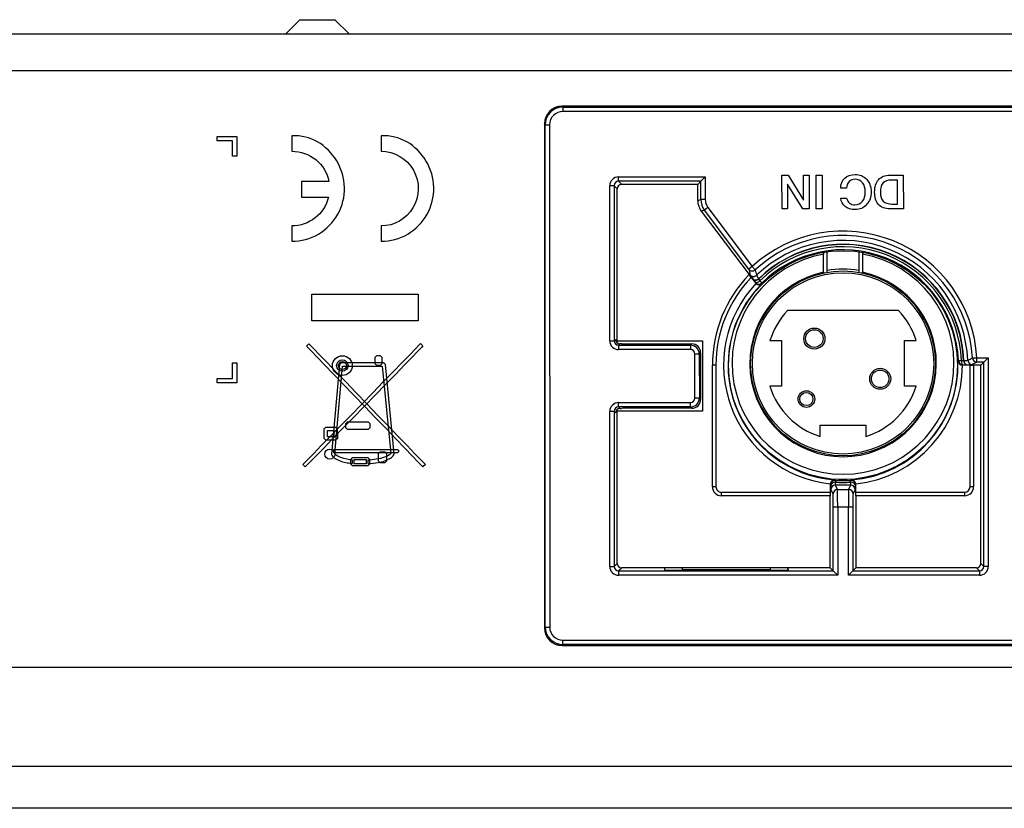
# Model space of a CAD drawing. Units: millimetres. Extents: x 5 to 1169, y 20 to 821.
# Drawn here: x 478 to 534, y 184 to 229 of the extents above; entities that cross this region are included whole.
import ezdxf

# ---------------------------------------------------------------- set-up
doc = ezdxf.new("R2010")
doc.units = ezdxf.units.MM
for name, color, linetype in [('00-3330-0103_TOP', 7, 'Continuous'), ('00-3467-0103_BAS', 7, 'Continuous'), ('02-0275-0100_CAR', 7, 'Continuous'), ('BASE_DC_PER_SUPO', 7, 'Continuous'), ('CARGOL__DIN7985_', 7, 'Continuous'), ('Default', 7, 'Continuous'), ('Silk', 7, 'Continuous')]:
    doc.layers.add(name, color=color, linetype=linetype)

# ---------------------------------------------------------------- blocks, each defined once
blk = doc.blocks.new('SE2')
at = {"layer": '00-3330-0103_TOP', "color": 7, "linetype": 'Continuous'}
for p, q in [((557.533, 192.024), (464.797, 192.024)), ((558.533, 184.024), (128.537, 184.024))]:
    blk.add_line(p, q, dxfattribs=at)
at = {"layer": '00-3330-0103_TOP', "color": 7}
blk.add_line((128.537, 186.424), (558.533, 186.424), dxfattribs=at)
at = {"layer": '00-3467-0103_BAS', "color": 7, "linetype": 'Continuous'}
blk.add_line((129.335, 228.024), (557.735, 228.024), dxfattribs=at)
at = {"layer": '00-3467-0103_BAS', "color": 7}
blk.add_line((557.735, 225.924), (129.335, 225.924), dxfattribs=at)
at = {"layer": '02-0275-0100_CAR', "color": 7, "linetype": 'Continuous'}
for p, q in [((549.729, 223.91), (508.728, 223.906)), ((507.728, 222.906), (507.731, 194.275)), ((516.614, 219.643), (516.864, 219.893)), ((521.226, 218.078), (521.222, 219.988)), ((521.222, 219.988), (521.575, 219.988)), ((521.575, 219.988), (522.452, 218.573)), ((522.452, 218.573), (522.452, 219.988)), ((522.452, 219.988), (522.766, 219.988)), ((522.766, 219.988), (522.771, 218.078)), ((523.167, 218.078), (523.163, 219.988)), ((523.163, 219.988), (523.496, 219.988)), ((523.496, 219.988), (523.5, 218.078)), ((528.114, 219.989), (528.118, 218.078)), ((511.868, 210.577), (511.868, 219.218)), ((516.44, 219.468), (512.118, 219.468)), ((516.614, 219.643), (516.44, 219.468)), ((516.44, 218.55), (516.44, 219.468)), ((522.415, 218.077), (521.541, 219.479)), ((521.541, 219.479), (521.541, 218.078)), ((524.882, 219.259), (524.558, 219.259)), ((527.781, 218.353), (527.781, 219.714)), ((524.558, 218.683), (524.892, 218.683)), ((516.64, 217.95), (519.35, 214.343)), ((521.541, 218.078), (521.226, 218.078)), ((522.771, 218.078), (522.415, 218.077)), ((523.5, 218.078), (523.167, 218.078)), ((519.474, 214.184), (519.35, 214.343)), ((519.474, 214.184), (519.713, 213.866)), ((519.777, 214.304), (519.777, 214.303)), ((519.742, 213.834), (519.713, 213.866)), ((511.868, 210.577), (516.714, 210.577)), ((511.869, 210.467), (511.869, 210.577)), ((512.112, 210.408), (512.022, 210.409)), ((512.469, 210.405), (516.103, 210.406)), ((516.714, 210.577), (516.714, 206.577)), ((516.603, 209.906), (516.603, 207.248)), ((517.275, 202.282), (517.274, 209.197)), ((517.474, 209.197), (517.475, 202.282)), ((531.471, 209.202), (531.47, 209.202)), ((531.904, 209.202), (531.471, 209.202)), ((531.771, 209.477), (531.771, 209.477)), ((531.905, 202.284), (531.904, 209.202)), ((531.904, 209.202), (532.104, 209.199)), ((532.511, 209.199), (532.104, 209.199)), ((532.104, 209.199), (532.105, 202.284)), ((532.685, 209.373), (532.511, 209.199)), ((532.512, 197.938), (532.511, 209.199)), ((532.685, 209.373), (532.935, 209.623)), ((511.869, 206.577), (511.869, 206.686)), ((516.714, 206.577), (511.869, 206.577)), ((511.87, 197.936), (511.869, 206.577)), ((512.023, 206.744), (512.113, 206.745)), ((516.103, 206.748), (512.469, 206.748)), ((523.965, 202.43), (523.967, 202.456)), ((524.255, 202.654), (524.246, 202.654)), ((525.135, 202.654), (525.126, 202.654)), ((525.415, 202.456), (525.416, 202.43)), ((517.775, 201.982), (523.965, 201.983)), ((523.965, 201.983), (523.962, 201.783)), ((523.965, 202.43), (523.965, 201.983)), ((525.416, 201.983), (525.416, 202.43)), ((525.416, 201.983), (531.605, 201.984)), ((525.42, 201.783), (525.416, 201.983)), ((523.962, 201.783), (517.775, 201.782)), ((523.962, 197.687), (523.962, 201.783)), ((531.605, 201.784), (525.42, 201.783)), ((525.42, 201.783), (525.42, 197.687)), ((525.245, 201.132), (525.245, 197.512)), ((523.962, 197.687), (512.12, 197.686)), ((514.554, 197.686), (514.551, 197.559)), ((514.551, 197.559), (521.566, 197.56)), ((514.554, 197.686), (514.552, 197.559)), ((515.563, 197.686), (514.554, 197.686)), ((515.563, 197.686), (515.565, 197.56)), ((515.566, 197.58), (515.563, 197.686)), ((520.552, 197.581), (515.566, 197.58)), ((515.566, 197.58), (515.566, 197.56)), ((520.552, 197.581), (520.551, 197.56)), ((520.554, 197.687), (520.552, 197.56)), ((520.554, 197.687), (520.552, 197.581)), ((521.563, 197.687), (520.554, 197.687)), ((521.563, 197.687), (521.565, 197.56)), ((521.566, 197.56), (521.563, 197.687)), ((524.137, 197.512), (523.962, 197.687)), ((524.137, 197.512), (524.387, 197.262)), ((525.245, 197.512), (525.42, 197.687)), ((525.245, 197.512), (532.437, 197.513)), ((532.262, 197.688), (525.42, 197.687)), ((508.731, 193.275), (549.733, 193.279))]:
    blk.add_line(p, q, dxfattribs=at)
at = {"layer": '02-0275-0100_CAR', "color": 7}
for p, q in [((508.728, 223.906), (508.776, 223.858)), ((508.776, 223.858), (549.681, 223.862)), ((508.776, 223.858), (508.776, 223.608)), ((549.681, 223.612), (508.776, 223.608)), ((507.776, 222.858), (507.728, 222.906)), ((507.779, 194.323), (507.776, 222.858)), ((507.776, 222.858), (508.026, 222.858)), ((508.026, 222.858), (508.029, 194.323)), ((511.943, 219.892), (516.864, 219.893)), ((511.943, 219.642), (511.943, 219.892)), ((516.864, 219.893), (516.864, 218.609)), ((511.693, 219.392), (511.443, 219.392)), ((511.444, 210.581), (511.443, 219.392)), ((511.868, 219.218), (511.693, 219.392)), ((511.693, 219.392), (511.694, 210.581)), ((516.614, 219.643), (511.943, 219.642)), ((511.943, 219.642), (512.118, 219.468)), ((516.614, 218.609), (516.614, 219.643)), ((516.44, 218.55), (516.614, 218.609)), ((516.864, 218.609), (516.614, 218.609)), ((517.015, 218.158), (516.815, 218.008)), ((517.015, 218.158), (519.537, 214.802)), ((516.815, 218.008), (516.64, 217.95)), ((519.337, 214.651), (516.815, 218.008)), ((519.537, 214.802), (519.337, 214.651)), ((519.706, 214.618), (519.537, 214.802)), ((519.572, 214.091), (519.568, 214.096)), ((519.713, 213.866), (519.715, 213.896)), ((519.9, 214.111), (519.908, 214.101)), ((519.968, 213.992), (520.09, 213.868)), ((520.09, 213.868), (520.089, 213.832)), ((511.444, 210.581), (511.694, 210.581)), ((511.694, 210.581), (511.777, 210.664)), ((512.022, 210.409), (511.944, 210.331)), ((511.944, 210.331), (516.028, 210.331)), ((511.944, 210.331), (511.944, 210.081)), ((516.028, 210.331), (516.103, 210.406)), ((516.028, 210.331), (516.028, 210.081)), ((516.028, 210.081), (511.944, 210.081)), ((516.279, 207.323), (516.278, 209.831)), ((516.528, 209.831), (516.278, 209.831)), ((516.603, 209.906), (516.528, 209.831)), ((516.528, 209.831), (516.529, 207.323)), ((517.474, 209.197), (517.274, 209.197)), ((531.216, 209.439), (531.239, 209.462)), ((531.239, 209.462), (531.414, 209.469)), ((531.489, 209.222), (531.47, 209.202)), ((531.539, 209.467), (531.556, 209.467)), ((531.748, 209.225), (531.739, 209.225)), ((532.291, 209.373), (532.02, 209.237)), ((532.042, 209.609), (532.291, 209.623)), ((532.291, 209.623), (532.935, 209.623)), ((532.291, 209.373), (532.291, 209.623)), ((532.685, 209.373), (532.291, 209.373)), ((532.686, 197.763), (532.685, 209.373)), ((532.935, 209.623), (532.936, 197.763)), ((511.944, 207.072), (516.029, 207.073)), ((511.944, 206.822), (511.944, 207.072)), ((516.029, 206.823), (516.029, 207.073)), ((516.529, 207.323), (516.279, 207.323)), ((516.529, 207.323), (516.603, 207.248)), ((511.694, 206.572), (511.444, 206.572)), ((511.445, 197.761), (511.444, 206.572)), ((511.777, 206.489), (511.694, 206.572)), ((511.694, 206.572), (511.695, 197.761)), ((516.029, 206.823), (511.944, 206.822)), ((511.944, 206.822), (512.023, 206.744)), ((516.103, 206.748), (516.029, 206.823)), ((524.229, 202.683), (524.255, 202.654)), ((525.126, 202.654), (525.153, 202.684)), ((525.139, 202.546), (525.135, 202.654)), ((517.475, 202.282), (517.275, 202.282)), ((517.775, 201.982), (517.775, 201.782)), ((523.988, 202.405), (523.965, 202.43)), ((524.124, 201.882), (524, 202.13)), ((524.25, 202.38), (524.374, 202.132)), ((524.374, 202.132), (525.008, 202.132)), ((525.008, 202.132), (525.132, 202.38)), ((525.382, 202.13), (525.258, 201.882)), ((525.393, 202.405), (525.392, 202.351)), ((525.416, 202.43), (525.393, 202.405)), ((531.605, 201.784), (531.605, 201.984)), ((532.105, 202.284), (531.905, 202.284)), ((524.137, 197.512), (524.137, 201.132)), ((524.386, 201.132), (524.137, 201.132)), ((524.995, 201.132), (524.386, 201.132)), ((524.386, 201.132), (524.387, 197.262)), ((524.996, 197.262), (524.995, 201.132)), ((525.245, 201.132), (524.995, 201.132)), ((511.445, 197.761), (511.695, 197.761)), ((511.695, 197.761), (511.87, 197.936)), ((512.12, 197.686), (511.945, 197.511)), ((511.945, 197.511), (524.137, 197.512)), ((511.945, 197.511), (511.945, 197.261)), ((532.437, 197.513), (532.262, 197.688)), ((532.437, 197.513), (532.437, 197.263)), ((532.512, 197.938), (532.686, 197.763)), ((532.936, 197.763), (532.686, 197.763)), ((524.387, 197.262), (511.945, 197.261)), ((532.437, 197.263), (524.996, 197.262)), ((507.731, 194.275), (507.779, 194.323)), ((507.779, 194.323), (508.029, 194.323)), ((508.779, 193.573), (549.684, 193.577)), ((508.779, 193.323), (508.779, 193.573)), ((508.779, 193.323), (508.731, 193.275)), ((549.685, 193.327), (508.779, 193.323))]:
    blk.add_line(p, q, dxfattribs=at)
at = {"layer": '02-0275-0100_CAR', "color": 7, "linetype": 'Continuous'}
blk.add_circle((524.69, 209.198), 6.504, dxfattribs=at)
at = {"layer": '02-0275-0100_CAR', "color": 7}
for centre, radius, start, end in [((517.614, 218.609), 1, 180.0074, 216.9187), ((524.69, 209.198), 7.613, 3.2039, 132.6021), ((524.699, 209.206), 6.862, 2.1823, 134.3743), ((524.695, 209.202), 6.849, 2.2148, 134.3344), ((524.69, 209.198), 6.729, 2.3054, 134.5664), ((579.756, 227.278), 61.724, 191.80388, 192.10568), ((522.686, 216.426), 3.892, 212.5247, 216.7641), ((570.691, 226.048), 52.25, 192.6359, 192.9888), ((522.146, 215.683), 2.742, 210.2138, 214.9851), ((524.69, 209.198), 6.781, 136.8661, 263.8754), ((532.46, 223.388), 15.892, 215.8064, 216.6791), ((525.452, 217.063), 6.286, 208.1122, 209.2467), ((516.028, 209.831), 0.5, 0.0147, 89.9972), ((524.69, 209.198), 6.781, 276.1355, 0.0358), ((531.489, 209.472), 0.25, 182.3222, 269.9896), ((531.526, 213.095), 3.628, 268.2296, 270.2038), ((531.572, 211.614), 2.147, 269.587, 275.3239), ((531.747, 212.454), 3.229, 270.0244, 274.858), ((500.327, 274.025), 71.8, 295.97255, 296.21311), ((516.029, 207.323), 0.5, 270.0147, 359.9972), ((531.979, 202.309), 7.74, 177.4448, 178.2471), ((524.689, 216.709), 14.17, 268.1916, 271.8198), ((525.762, 202.533), 1.52, 179.5087, 185.7815), ((523.62, 202.532), 1.52, 354.2298, 0.5034), ((519.197, 202.251), 4.794, 1.2018, 1.8465), ((525.997, 202.334), 2.008, 179.5176, 185.849), ((524.759, -450.874), 653.254, 89.967276, 90.044621), ((523.384, 202.334), 2.008, 354.1633, 0.4938)]:
    blk.add_arc(centre, radius, start, end, dxfattribs=at)
at = {"layer": '02-0275-0100_CAR', "color": 7, "linetype": 'Continuous'}
for centre, radius, start, end in [((524.69, 209.198), 7.363, 3.2039, 132.6021), ((524.691, 209.199), 7.085, 2.2499, 133.9039), ((524.69, 209.198), 6.555, 2.3054, 134.5664), ((524.689, 209.198), 7.415, 136.0586, 180.0059), ((524.689, 209.198), 7.215, 136.2861, 180.0059), ((519.604, 214.484), 0.25, 217.074, 313.7468), ((524.69, 209.198), 6.531, 134.7964, 265.9479), ((519.916, 214.017), 0.253, 226.4771, 312.9643), ((524.69, 209.198), 6.531, 274.0631, 2.1122), ((531.469, 209.456), 0.253, 183.8415, 270.2435), ((531.427, 224.191), 14.97, 270.2369, 271.1928), ((532.021, 209.487), 0.25, 182.3135, 269.8967), ((524.219, 202.43), 0.253, 87.7387, 174.2315), ((524.239, 202.403), 0.251, 88.3128, 179.5941), ((524.69, 209.072), 6.433, 266.1263, 273.8846), ((525.143, 202.403), 0.251, 0.4178, 91.6986), ((525.163, 202.431), 0.253, 5.7794, 92.2722), ((517.775, 202.282), 0.5, 180.0059, 270.0059), ((517.775, 202.282), 0.3, 180.0059, 270.0059), ((531.605, 202.284), 0.5, 270.0059, 0.0059), ((531.605, 202.284), 0.3, 270.0059, 0.0059), ((503.238, 219.266), 30.944, 314.6787, 315.3332)]:
    blk.add_arc(centre, radius, start, end, dxfattribs=at)
for centre, major_axis, ratio, start_param, end_param in [((508.728, 222.906), (0.707, -0.707), 0.999695, 2.356347, 3.926839), ((512.118, 219.218), (0.177, -0.177), 0.999695, 2.35633, 3.926839), ((517.44, 218.55), (0.949, 0.317), 0.999831, 2.819506, 3.463679), ((512.022, 210.659), (0.094, -0.233), 0.975619, 4.319766, 5.890258), ((512.469, 210.414), (-0.5, 0), 0.017455, 0.776678, 1.570796), ((516.103, 209.906), (-0.354, -0.354), 0.999695, 2.356347, 3.926839), ((516.103, 207.248), (-0.354, 0.354), 0.999695, 2.356347, 3.926839), ((512.023, 206.494), (-0.094, -0.233), 0.975619, 3.53452, 5.105012), ((512.469, 206.739), (-0.5, 0), 0.017455, 4.712389, 5.506508), ((512.12, 197.936), (0.177, 0.177), 0.999695, 2.356347, 3.926839), ((532.262, 197.938), (-0.177, 0.177), 0.999695, 2.35633, 3.926839), ((508.731, 194.275), (0.707, 0.707), 0.999695, 2.356347, 3.926839)]:
    blk.add_ellipse(centre, major_axis=major_axis, ratio=ratio, start_param=start_param, end_param=end_param, dxfattribs=at)
at = {"layer": '02-0275-0100_CAR', "color": 7}
for centre, major_axis, ratio, start_param, end_param in [((508.776, 222.858), (0.707, -0.707), 0.999848, 2.356347, 3.926839), ((508.776, 222.858), (0.531, -0.53), 0.999695, 2.356347, 3.926839), ((511.943, 219.392), (0.354, -0.354), 0.999695, 2.356347, 3.926839), ((511.943, 219.392), (0.177, -0.177), 0.999087, 2.356347, 3.926839), ((517.614, 218.609), (0.712, 0.238), 0.999831, 2.819506, 3.463679), ((519.537, 214.802), (0.245, 0.051), 0.999155, 3.580272, 5.24954), ((519.768, 214.247), (0.203, 0.146), 0.753303, 3.168132, 4.824267), ((519.772, 214.241), (0.203, 0.146), 0.77655, 3.169296, 4.829213), ((519.915, 214.046), (0.201, 0.149), 0.298206, 3.159878, 4.754056), ((519.915, 214.046), (0.249, -0.019), 0.999649, 3.860439, 5.564339), ((511.944, 210.581), (0.354, 0.354), 0.999695, 2.356347, 3.926839), ((511.944, 210.581), (0.177, 0.177), 0.999087, 2.356347, 3.926839), ((516.028, 209.831), (-0.177, -0.177), 0.999695, 2.356347, 3.926839), ((531.489, 209.472), (0.001, -0.25), 0.300681, 4.722803, 6.264885), ((531.739, 209.475), (0.006, -0.25), 0.800074, 4.72508, 6.254089), ((531.748, 209.475), (0.005, -0.25), 0.768561, 4.726479, 6.255903), ((532.291, 209.623), (-0.113, 0.223), 0.999257, 1.157369, 2.671785), ((511.944, 206.572), (0.354, -0.354), 0.999695, 2.356347, 3.926839), ((516.029, 207.323), (-0.177, 0.177), 0.999695, 2.356347, 3.926839), ((511.944, 206.572), (0.177, -0.177), 0.999087, 2.356347, 3.926839), ((524.239, 202.351), (0.25, 0.005), 0.777765, 1.543192, 3.113823), ((525.142, 202.351), (0.25, -0.005), 0.77777, 0.02777, 1.598399), ((524.25, 202.13), (0.224, 0.112), 0.999239, 1.107575, 2.677762), ((524.374, 201.882), (0.224, 0.112), 0.999239, 1.107575, 2.677762), ((524.123, 201.132), (0, 0.75), 0.017455, 4.712389, 6.248279), ((524.373, 201.132), (0, 1), 0.013091, 4.712389, 6.248279), ((525.008, 201.132), (0, -1), 0.013091, 3.176499, 4.712389), ((525.008, 201.882), (0.224, -0.112), 0.999239, 0.46383, 2.034018), ((525.132, 202.13), (0.224, -0.112), 0.999239, 0.46383, 2.034018), ((525.258, 201.132), (0, 0.75), 0.017455, 0.034907, 1.570796), ((511.945, 197.761), (0.354, 0.354), 0.999695, 2.356347, 3.926839), ((511.945, 197.761), (0.177, 0.177), 0.999087, 2.356347, 3.926839), ((532.436, 197.763), (-0.354, 0.354), 0.999695, 2.356347, 3.926839), ((532.436, 197.763), (-0.177, 0.177), 0.999087, 2.356346, 3.926839), ((508.779, 194.323), (0.707, 0.707), 0.999848, 2.356347, 3.926839), ((508.779, 194.323), (0.53, 0.531), 0.999695, 2.356347, 3.926839)]:
    blk.add_ellipse(centre, major_axis=major_axis, ratio=ratio, start_param=start_param, end_param=end_param, dxfattribs=at)
at = {"layer": '02-0275-0100_CAR', "color": 7, "linetype": 'Continuous'}
for points, knots in [([(524.558, 219.259), (524.558, 219.484), (524.634, 219.671), (524.786, 219.815), (524.94, 219.961), (525.134, 220.033), (525.637, 220.033), (525.856, 219.941), (526.028, 219.755), (526.198, 219.569), (526.286, 219.332), (526.286, 218.747), (526.2, 218.506), (525.86, 218.128), (525.643, 218.033), (525.15, 218.033), (524.963, 218.092), (524.813, 218.207), (524.663, 218.323), (524.579, 218.483), (524.558, 218.683)], [0, 0, 0, 0, 0.113485, 0.113485, 0.113485, 0.232, 0.232, 0.36589, 0.36589, 0.36589, 0.502979, 0.502979, 0.64127, 0.64127, 0.779562, 0.779562, 0.897907, 0.897907, 0.897907, 1, 1, 1, 1]), ([(528.118, 218.078), (527.861, 218.078), (527.604, 218.078), (527.347, 218.078), (527.07, 218.078), (526.857, 218.161), (526.558, 218.491), (526.484, 218.727), (526.484, 219.331), (526.558, 219.565), (526.708, 219.735), (526.858, 219.904), (527.071, 219.989), (527.348, 219.989), (527.604, 219.989), (527.859, 219.989), (528.114, 219.989)], [0, 0, 0, 0, 0.172634, 0.172634, 0.172634, 0.339868, 0.339868, 0.507102, 0.507102, 0.669458, 0.669458, 0.669458, 0.828532, 0.828532, 0.828532, 1, 1, 1, 1]), ([(525.951, 219.033), (525.951, 219.252), (525.899, 219.428), (525.795, 219.56), (525.691, 219.693), (525.55, 219.759), (525.235, 219.759), (525.122, 219.714), (525.035, 219.626), (524.947, 219.537), (524.896, 219.414), (524.882, 219.259)], [0, 0, 0, 0, 0.306848, 0.306848, 0.306848, 0.57172, 0.57172, 0.77752, 0.77752, 0.77752, 1, 1, 1, 1]), ([(527.781, 219.714), (527.67, 219.714), (527.558, 219.714), (527.447, 219.714), (527.227, 219.714), (527.066, 219.659), (526.867, 219.442), (526.817, 219.269), (526.817, 219.028)], [0, 0, 0, 0, 0.236924, 0.236924, 0.236924, 0.618462, 0.618462, 1, 1, 1, 1]), ([(524.892, 218.683), (524.959, 218.433), (525.117, 218.308), (525.548, 218.308), (525.691, 218.373), (525.795, 218.505), (525.899, 218.635), (525.951, 218.811), (525.951, 219.033)], [0, 0, 0, 0, 0.390628, 0.390628, 0.671642, 0.671642, 0.671642, 1, 1, 1, 1]), ([(526.817, 219.028), (526.817, 218.793), (526.868, 218.622), (527.072, 218.408), (527.237, 218.353), (527.463, 218.353), (527.569, 218.353), (527.675, 218.353), (527.781, 218.353)], [0, 0, 0, 0, 0.386428, 0.386428, 0.772857, 0.772857, 0.772857, 1, 1, 1, 1])]:
    blk.add_open_spline(points, degree=3, knots=knots, dxfattribs=at)
at = {"layer": 'BASE_DC_PER_SUPO', "color": 7, "linetype": 'Continuous'}
for p, q in [((523.588, 215.608), (523.589, 215.501)), ((523.589, 214.482), (523.589, 215.501)), ((523.789, 214.572), (523.788, 215.639)), ((525.588, 215.64), (525.589, 214.572)), ((525.788, 215.609), (525.789, 215.501)), ((525.789, 215.501), (525.789, 214.483)), ((523.589, 214.482), (523.589, 214.431)), ((523.789, 214.47), (523.789, 214.572)), ((525.589, 214.572), (525.589, 214.47)), ((525.789, 214.431), (525.789, 214.483)), ((527.839, 212.298), (521.539, 212.298)), ((520.538, 210.597), (521.189, 210.598)), ((521.189, 210.598), (521.189, 207.998)), ((528.189, 207.998), (528.189, 210.598)), ((528.189, 210.598), (528.84, 210.598)), ((521.189, 207.998), (520.538, 207.997)), ((528.84, 207.998), (528.189, 207.998)), ((523.39, 205.798), (525.99, 205.798)), ((523.39, 205.147), (523.39, 205.798)), ((525.99, 205.798), (525.99, 205.147)), ((524.929, 202.698), (524.453, 202.698))]:
    blk.add_line(p, q, dxfattribs=at)
for centre, radius in [((524.689, 209.298), 5.25), ((524.689, 209.298), 5.15), ((523.062, 210.708), 0.6), ((523.062, 210.708), 0.5), ((526.801, 208.424), 0.598), ((526.801, 208.424), 0.498), ((522.608, 207.272), 0.475), ((522.608, 207.272), 0.375)]:
    blk.add_circle(centre, radius, dxfattribs=at)
for radius, start, end in [(6.3, 100.0615, 79.9504), (5.3, 101.9846, 78.0273), (4.35, 136.4031, 162.6174), (4.35, 17.3945, 43.6088), (4.35, 197.3945, 252.6174), (4.35, 287.3945, 342.6174)]:
    blk.add_arc((524.689, 209.298), radius, start, end, dxfattribs=at)
at = {"layer": 'BASE_DC_PER_SUPO', "color": 7}
blk.add_arc((524.689, 209.298), 5.35, 80.3214, 99.6905, dxfattribs=at)
at = {"layer": 'CARGOL__DIN7985_', "color": 7, "linetype": 'Continuous'}
for p, q in [((493.835, 228.824), (493.035, 228.024)), ((493.835, 228.824), (495.835, 228.824)), ((496.635, 228.024), (495.835, 228.824))]:
    blk.add_line(p, q, dxfattribs=at)

msp = doc.modelspace()

# ---------------------------------------------------------------- linework, layer by layer
at = {"layer": 'Silk', "color": 7, "linetype": 'Continuous'}
for points in [[(489.145, 222.197), (489.145, 222.197), (490.27, 222.197), (490.27, 222.197)], [(489.145, 221.947), (489.145, 221.947), (489.145, 222.197), (489.145, 222.197)], [(490.27, 222.197), (490.27, 222.197), (490.27, 221.072), (490.27, 221.072)], [(493.377, 222.231), (493.377, 222.231), (493.377, 221.349), (493.377, 221.349)], [(498.449, 222.231), (498.449, 222.231), (498.449, 221.349), (498.449, 221.349)], [(490.02, 221.947), (490.02, 221.947), (489.145, 221.947), (489.145, 221.947)], [(490.02, 221.072), (490.02, 221.072), (490.02, 221.947), (490.02, 221.947)], [(490.27, 221.072), (490.27, 221.072), (490.02, 221.072), (490.02, 221.072)], [(493.377, 221.349), (494.404, 221.364), (495.294, 220.639), (495.487, 219.629)], [(495.487, 219.629), (495.487, 219.629), (493.926, 219.629), (493.926, 219.629)], [(493.926, 219.629), (493.926, 219.629), (493.926, 218.748), (493.926, 218.748)], [(495.469, 218.748), (495.241, 217.779), (494.371, 217.1), (493.377, 217.115)], [(493.926, 218.748), (493.926, 218.748), (495.469, 218.748), (495.469, 218.748)], [(493.377, 217.115), (493.377, 217.115), (493.377, 216.233), (493.377, 216.233)], [(498.449, 217.115), (498.449, 217.115), (498.449, 216.233), (498.449, 216.233)], [(494.516, 211.718), (494.516, 211.718), (494.516, 213.234), (494.516, 213.234)], [(494.516, 213.234), (494.516, 213.234), (500.563, 213.234), (500.563, 213.234)], [(500.563, 213.234), (500.563, 213.234), (500.563, 211.718), (500.563, 211.718)], [(500.563, 211.718), (500.563, 211.718), (494.516, 211.718), (494.516, 211.718)], [(494.213, 210.284), (494.213, 210.284), (494.351, 210.416), (494.351, 210.416)], [(494.351, 210.416), (494.351, 210.416), (494.426, 210.339), (494.426, 210.339)], [(494.426, 210.339), (494.426, 210.339), (494.636, 210.121), (494.636, 210.121)], [(500.408, 210.126), (500.408, 210.126), (500.62, 210.344), (500.62, 210.344)], [(500.696, 210.421), (500.696, 210.421), (500.832, 210.287), (500.832, 210.287)], [(500.832, 210.287), (500.832, 210.287), (500.758, 210.21), (500.758, 210.21)], [(494.498, 209.989), (494.498, 209.989), (494.288, 210.207), (494.288, 210.207)], [(494.824, 209.65), (494.824, 209.65), (494.498, 209.989), (494.498, 209.989)], [(494.636, 210.121), (494.636, 210.121), (494.962, 209.783), (494.962, 209.783)], [(494.962, 209.783), (494.962, 209.783), (495.385, 209.344), (495.385, 209.344)], [(498.195, 209.735), (498.195, 209.735), (498.099, 209.639), (498.099, 209.639)], [(498.428, 209.735), (498.428, 209.735), (498.195, 209.735), (498.195, 209.735)], [(498.524, 209.639), (498.524, 209.639), (498.428, 209.735), (498.428, 209.735)], [(499.651, 209.348), (499.651, 209.348), (500.078, 209.787), (500.078, 209.787)], [(500.078, 209.787), (500.078, 209.787), (500.408, 210.126), (500.408, 210.126)], [(500.546, 209.992), (500.546, 209.992), (500.216, 209.653), (500.216, 209.653)], [(500.758, 210.21), (500.758, 210.21), (500.546, 209.992), (500.546, 209.992)], [(490.02, 208.447), (490.02, 208.447), (490.02, 209.322), (490.02, 209.322)], [(490.02, 209.322), (490.02, 209.322), (490.27, 209.322), (490.27, 209.322)], [(490.27, 209.322), (490.27, 209.322), (490.27, 208.197), (490.27, 208.197)], [(495.247, 209.211), (495.247, 209.211), (494.824, 209.65), (494.824, 209.65)], [(495.748, 208.691), (495.748, 208.691), (495.247, 209.211), (495.247, 209.211)], [(495.385, 209.344), (495.385, 209.344), (495.886, 208.824), (495.886, 208.824)], [(496.084, 209.242), (496.084, 209.242), (495.639, 204.138), (495.639, 204.138)], [(496.179, 209.331), (496.179, 209.331), (496.084, 209.242), (496.084, 209.242)], [(498.61, 209.331), (498.61, 209.331), (496.179, 209.331), (496.179, 209.331)], [(498.099, 209.639), (498.099, 209.639), (498.099, 209.295), (498.099, 209.295)], [(498.099, 209.295), (498.099, 209.295), (498.195, 209.199), (498.195, 209.199)], [(498.195, 209.199), (498.195, 209.199), (498.428, 209.199), (498.428, 209.199)], [(498.428, 209.199), (498.428, 209.199), (498.524, 209.295), (498.524, 209.295)], [(498.524, 209.295), (498.524, 209.295), (498.524, 209.639), (498.524, 209.639)], [(498.705, 209.243), (498.705, 209.243), (498.61, 209.331), (498.61, 209.331)], [(499.192, 204.156), (499.192, 204.156), (498.705, 209.243), (498.705, 209.243)], [(499.145, 208.827), (499.145, 208.827), (499.651, 209.348), (499.651, 209.348)], [(499.788, 209.214), (499.788, 209.214), (499.282, 208.694), (499.282, 208.694)], [(500.216, 209.653), (500.216, 209.653), (499.788, 209.214), (499.788, 209.214)], [(496.307, 208.112), (496.307, 208.112), (495.748, 208.691), (495.748, 208.691)], [(495.833, 204.155), (495.833, 204.155), (496.268, 209.139), (496.268, 209.139)], [(495.886, 208.824), (495.886, 208.824), (496.445, 208.244), (496.445, 208.244)], [(496.268, 209.139), (496.268, 209.139), (498.523, 209.139), (498.523, 209.139)], [(498.523, 209.139), (498.523, 209.139), (498.998, 204.172), (498.998, 204.172)], [(498.58, 208.247), (498.58, 208.247), (499.145, 208.827), (499.145, 208.827)], [(499.282, 208.694), (499.282, 208.694), (498.717, 208.114), (498.717, 208.114)], [(489.145, 208.197), (489.145, 208.197), (489.145, 208.447), (489.145, 208.447)], [(489.145, 208.447), (489.145, 208.447), (490.02, 208.447), (490.02, 208.447)], [(490.27, 208.197), (490.27, 208.197), (489.145, 208.197), (489.145, 208.197)], [(496.905, 207.492), (496.905, 207.492), (496.307, 208.112), (496.307, 208.112)], [(496.445, 208.244), (496.445, 208.244), (497.043, 207.624), (497.043, 207.624)], [(497.976, 207.627), (497.976, 207.627), (498.58, 208.247), (498.58, 208.247)], [(498.717, 208.114), (498.717, 208.114), (498.114, 207.493), (498.114, 207.493)], [(497.522, 206.851), (497.522, 206.851), (496.905, 207.492), (496.905, 207.492)], [(497.043, 207.624), (497.043, 207.624), (497.66, 206.984), (497.66, 206.984)], [(497.353, 206.986), (497.353, 206.986), (497.976, 207.627), (497.976, 207.627)], [(498.114, 207.493), (498.114, 207.493), (497.49, 206.852), (497.49, 206.852)], [(496.73, 206.345), (496.73, 206.345), (497.353, 206.986), (497.353, 206.986)], [(497.66, 206.984), (497.66, 206.984), (498.277, 206.344), (498.277, 206.344)], [(497.49, 206.852), (497.49, 206.852), (496.867, 206.212), (496.867, 206.212)], [(498.139, 206.211), (498.139, 206.211), (497.522, 206.851), (497.522, 206.851)], [(496.126, 205.724), (496.126, 205.724), (496.73, 206.345), (496.73, 206.345)], [(496.867, 206.212), (496.867, 206.212), (496.263, 205.591), (496.263, 205.591)], [(496.445, 205.89), (496.445, 205.89), (496.541, 205.985), (496.541, 205.985)], [(496.445, 205.641), (496.445, 205.641), (496.445, 205.89), (496.445, 205.89)], [(496.541, 205.985), (496.541, 205.985), (497.728, 205.985), (497.728, 205.985)], [(497.728, 205.985), (497.728, 205.985), (497.824, 205.89), (497.824, 205.89)], [(497.824, 205.89), (497.824, 205.89), (497.824, 205.638), (497.824, 205.638)], [(498.736, 205.591), (498.736, 205.591), (498.139, 206.211), (498.139, 206.211)], [(498.277, 206.344), (498.277, 206.344), (498.874, 205.724), (498.874, 205.724)], [(495.214, 205.583), (495.214, 205.583), (495.31, 205.679), (495.31, 205.679)], [(495.214, 205.024), (495.214, 205.024), (495.214, 205.583), (495.214, 205.583)], [(495.31, 205.679), (495.31, 205.679), (495.873, 205.679), (495.873, 205.679)], [(495.406, 205.12), (495.406, 205.12), (495.406, 205.487), (495.406, 205.487)], [(495.406, 205.487), (495.406, 205.487), (495.777, 205.487), (495.777, 205.487)], [(495.561, 205.144), (495.561, 205.144), (496.126, 205.724), (496.126, 205.724)], [(496.263, 205.591), (496.263, 205.591), (495.698, 205.011), (495.698, 205.011)], [(495.777, 205.487), (495.777, 205.487), (495.777, 205.12), (495.777, 205.12)], [(495.873, 205.679), (495.873, 205.679), (495.968, 205.583), (495.968, 205.583)], [(495.968, 205.583), (495.968, 205.583), (495.969, 205.03), (495.969, 205.03)], [(496.541, 205.543), (496.541, 205.543), (496.445, 205.641), (496.445, 205.641)], [(497.728, 205.543), (497.728, 205.543), (496.541, 205.543), (496.541, 205.543)], [(497.824, 205.638), (497.824, 205.638), (497.728, 205.543), (497.728, 205.543)], [(499.295, 205.011), (499.295, 205.011), (498.736, 205.591), (498.736, 205.591)], [(498.874, 205.724), (498.874, 205.724), (499.433, 205.144), (499.433, 205.144)], [(495.055, 204.625), (495.055, 204.625), (495.561, 205.144), (495.561, 205.144)], [(495.698, 205.011), (495.698, 205.011), (495.193, 204.491), (495.193, 204.491)], [(495.31, 204.928), (495.31, 204.928), (495.214, 205.024), (495.214, 205.024)], [(495.873, 204.928), (495.873, 204.928), (495.31, 204.928), (495.31, 204.928)], [(495.777, 205.12), (495.777, 205.12), (495.406, 205.12), (495.406, 205.12)], [(495.969, 205.03), (495.969, 205.03), (495.873, 204.928), (495.873, 204.928)], [(499.796, 204.491), (499.796, 204.491), (499.295, 205.011), (499.295, 205.011)], [(499.433, 205.144), (499.433, 205.144), (499.934, 204.625), (499.934, 204.625)], [(494.298, 203.846), (494.298, 203.846), (494.627, 204.185), (494.627, 204.185)], [(494.627, 204.185), (494.627, 204.185), (495.055, 204.625), (495.055, 204.625)], [(495.193, 204.491), (495.193, 204.491), (494.765, 204.052), (494.765, 204.052)], [(495.639, 204.138), (495.639, 204.138), (495.65, 204.085), (495.65, 204.085)], [(495.769, 204.222), (495.769, 204.222), (495.769, 204.414), (495.769, 204.414)], [(495.769, 204.414), (495.769, 204.414), (499.386, 204.414), (499.386, 204.414)], [(499.386, 204.222), (499.386, 204.222), (495.769, 204.222), (495.769, 204.222)], [(498.304, 204.182), (498.304, 204.182), (498.4, 204.278), (498.4, 204.278)], [(498.304, 203.742), (498.304, 203.742), (498.304, 204.182), (498.304, 204.182)], [(498.4, 204.278), (498.4, 204.278), (498.673, 204.278), (498.673, 204.278)], [(498.673, 204.278), (498.673, 204.278), (498.769, 204.182), (498.769, 204.182)], [(498.769, 204.182), (498.769, 204.182), (498.769, 203.747), (498.769, 203.747)], [(499.182, 204.103), (499.182, 204.103), (499.192, 204.156), (499.192, 204.156)], [(499.386, 204.414), (499.386, 204.414), (499.434, 204.366), (499.434, 204.366)], [(499.434, 204.27), (499.434, 204.27), (499.386, 204.222), (499.386, 204.222)], [(499.434, 204.366), (499.434, 204.366), (499.434, 204.27), (499.434, 204.27)], [(500.219, 204.052), (500.219, 204.052), (499.796, 204.491), (499.796, 204.491)], [(499.934, 204.625), (499.934, 204.625), (500.357, 204.185), (500.357, 204.185)], [(500.357, 204.185), (500.357, 204.185), (500.684, 203.847), (500.684, 203.847)], [(494.011, 203.551), (494.011, 203.551), (494.086, 203.628), (494.086, 203.628)], [(494.086, 203.628), (494.086, 203.628), (494.298, 203.846), (494.298, 203.846)], [(494.435, 203.712), (494.435, 203.712), (494.223, 203.495), (494.223, 203.495)], [(494.765, 204.052), (494.765, 204.052), (494.435, 203.712), (494.435, 203.712)], [(496.737, 203.863), (496.737, 203.863), (496.833, 203.959), (496.833, 203.959)], [(496.737, 203.576), (496.737, 203.576), (496.737, 203.863), (496.737, 203.863)], [(496.833, 203.472), (496.833, 203.472), (496.737, 203.576), (496.737, 203.576)], [(496.832, 203.616), (496.832, 203.616), (496.832, 203.805), (496.832, 203.805)], [(496.833, 203.959), (496.833, 203.959), (497.701, 203.959), (497.701, 203.959)], [(496.919, 203.593), (496.919, 203.593), (496.919, 203.839), (496.919, 203.839)], [(496.919, 203.839), (496.919, 203.839), (497.615, 203.839), (497.615, 203.839)], [(497.615, 203.593), (497.615, 203.593), (496.919, 203.593), (496.919, 203.593)], [(497.615, 203.839), (497.615, 203.839), (497.615, 203.593), (497.615, 203.593)], [(497.697, 203.803), (497.697, 203.803), (497.701, 203.612), (497.701, 203.612)], [(497.701, 203.959), (497.701, 203.959), (497.797, 203.863), (497.797, 203.863)], [(497.797, 203.568), (497.797, 203.568), (497.701, 203.472), (497.701, 203.472)], [(497.797, 203.863), (497.797, 203.863), (497.797, 203.568), (497.797, 203.568)], [(498.4, 203.647), (498.4, 203.647), (498.304, 203.742), (498.304, 203.742)], [(498.673, 203.647), (498.673, 203.647), (498.4, 203.647), (498.4, 203.647)], [(498.769, 203.747), (498.769, 203.747), (498.673, 203.647), (498.673, 203.647)], [(500.546, 203.714), (500.546, 203.714), (500.219, 204.052), (500.219, 204.052)], [(500.756, 203.496), (500.756, 203.496), (500.546, 203.714), (500.546, 203.714)], [(500.684, 203.847), (500.684, 203.847), (500.894, 203.629), (500.894, 203.629)], [(500.894, 203.629), (500.894, 203.629), (500.968, 203.552), (500.968, 203.552)], [(494.148, 203.417), (494.148, 203.417), (494.011, 203.551), (494.011, 203.551)], [(494.223, 203.495), (494.223, 203.495), (494.148, 203.417), (494.148, 203.417)], [(497.701, 203.472), (497.701, 203.472), (496.833, 203.472), (496.833, 203.472)], [(500.83, 203.419), (500.83, 203.419), (500.756, 203.496), (500.756, 203.496)], [(500.968, 203.552), (500.968, 203.552), (500.83, 203.419), (500.83, 203.419)]]:
    msp.add_open_spline(points, degree=3, dxfattribs=at)
for points, knots in [([(493.377, 216.233), (494.463, 216.233), (495.464, 216.82), (495.994, 217.768), (496.524, 218.716), (496.5, 219.876), (495.932, 220.802), (495.363, 221.727), (494.462, 222.275), (493.377, 222.231)], [0, 0, 0, 0, 0.333333, 0.333333, 0.333333, 0.666667, 0.666667, 0.666667, 1, 1, 1, 1]), ([(498.449, 216.233), (499.535, 216.233), (500.536, 216.82), (501.066, 217.768), (501.596, 218.716), (501.572, 219.876), (501.004, 220.802), (500.435, 221.727), (499.534, 222.275), (498.449, 222.231)], [0, 0, 0, 0, 0.333333, 0.333333, 0.333333, 0.666667, 0.666667, 0.666667, 1, 1, 1, 1]), ([(498.449, 221.349), (499.212, 221.349), (499.917, 220.937), (500.292, 220.272), (500.668, 219.607), (500.656, 218.791), (500.261, 218.137), (499.866, 217.484), (499.212, 217.092), (498.449, 217.115)], [0, 0, 0, 0, 0.333333, 0.333333, 0.333333, 0.666667, 0.666667, 0.666667, 1, 1, 1, 1]), ([(494.288, 210.207), (494.288, 210.207), (494.213, 210.284), (494.213, 210.284), (494.213, 210.284), (494.213, 210.284), (494.213, 210.284)], [0, 0, 0, 0, 0.5, 0.5, 0.5, 1, 1, 1, 1]), ([(500.62, 210.344), (500.62, 210.344), (500.696, 210.421), (500.696, 210.421), (500.696, 210.421), (500.696, 210.421), (500.696, 210.421)], [0, 0, 0, 0, 0.5, 0.5, 0.5, 1, 1, 1, 1]), ([(495.692, 209.173), (495.692, 208.863), (495.944, 208.611), (496.255, 208.611), (496.565, 208.611), (496.817, 208.863), (496.817, 209.173), (496.817, 209.484), (496.565, 209.735), (496.255, 209.735), (495.944, 209.735), (495.692, 209.484), (495.692, 209.173)], [0, 0, 0, 0, 0.25, 0.25, 0.25, 0.5, 0.5, 0.5, 0.75, 0.75, 0.75, 1, 1, 1, 1]), ([(495.93, 209.173), (495.93, 208.993), (496.075, 208.848), (496.255, 208.848), (496.434, 208.848), (496.58, 208.993), (496.58, 209.173), (496.58, 209.353), (496.434, 209.498), (496.255, 209.498), (496.075, 209.498), (495.93, 209.353), (495.93, 209.173)], [0, 0, 0, 0, 0.25, 0.25, 0.25, 0.5, 0.5, 0.5, 0.75, 0.75, 0.75, 1, 1, 1, 1]), ([(496.028, 209.173), (496.028, 209.048), (496.129, 208.946), (496.255, 208.946), (496.38, 208.946), (496.482, 209.048), (496.482, 209.173), (496.482, 209.298), (496.38, 209.4), (496.255, 209.4), (496.129, 209.4), (496.028, 209.298), (496.028, 209.173)], [0, 0, 0, 0, 0.25, 0.25, 0.25, 0.5, 0.5, 0.5, 0.75, 0.75, 0.75, 1, 1, 1, 1]), ([(495.254, 204.147), (495.254, 203.99), (495.382, 203.862), (495.539, 203.862), (495.696, 203.862), (495.823, 203.99), (495.823, 204.147), (495.823, 204.304), (495.696, 204.431), (495.539, 204.431), (495.382, 204.431), (495.254, 204.304), (495.254, 204.147)], [0, 0, 0, 0, 0.25, 0.25, 0.25, 0.5, 0.5, 0.5, 0.75, 0.75, 0.75, 1, 1, 1, 1]), ([(496.832, 203.805), (496.609, 203.83), (496.39, 203.878), (496.176, 203.948), (496.047, 203.988), (495.929, 204.059), (495.833, 204.155)], [0, 0, 0, 0, 0.5, 0.5, 0.5, 1, 1, 1, 1]), ([(498.998, 204.172), (498.902, 204.077), (498.785, 204.006), (498.655, 203.966), (498.346, 203.864), (498.023, 203.809), (497.697, 203.803)], [0, 0, 0, 0, 0.5, 0.5, 0.5, 1, 1, 1, 1]), ([(495.65, 204.085), (495.7, 204.011), (495.765, 203.948), (495.841, 203.9), (496.054, 203.774), (496.29, 203.691), (496.535, 203.657), (496.633, 203.64), (496.733, 203.626), (496.832, 203.616)], [0, 0, 0, 0, 0.333333, 0.333333, 0.333333, 0.666667, 0.666667, 0.666667, 1, 1, 1, 1]), ([(497.701, 203.612), (497.901, 203.62), (498.1, 203.641), (498.297, 203.674), (498.542, 203.709), (498.778, 203.791), (498.991, 203.917), (499.067, 203.965), (499.132, 204.028), (499.182, 204.103)], [0, 0, 0, 0, 0.333333, 0.333333, 0.333333, 0.666667, 0.666667, 0.666667, 1, 1, 1, 1])]:
    msp.add_open_spline(points, degree=3, knots=knots, dxfattribs=at)

# ---------------------------------------------------------------- block references
at = {"layer": 'Default'}
msp.add_blockref('SE2', (0, 0), dxfattribs=at)

doc.saveas('drawing.dxf')
